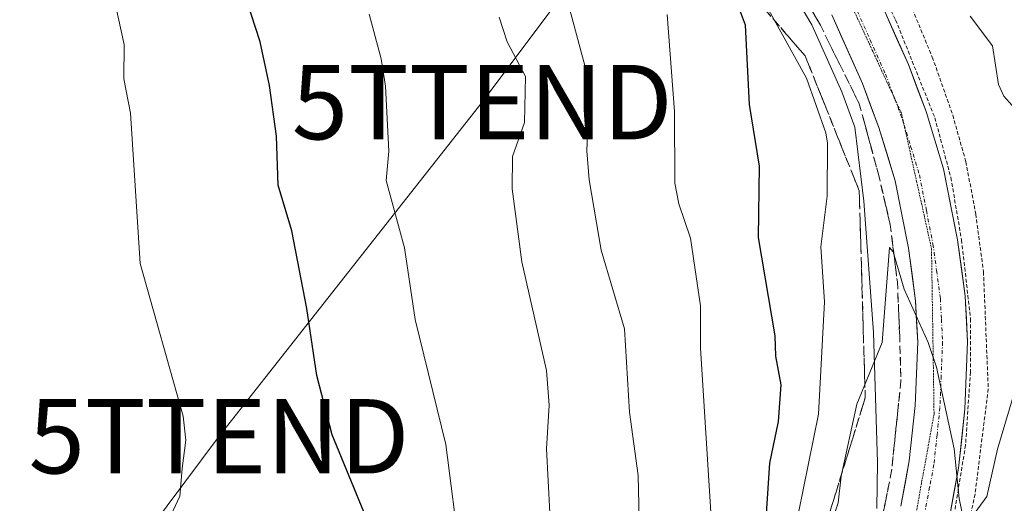
# Model space of a CAD drawing. Units: metres. Extents: x 654789 to 658244, y 4748682 to 4751073.
# Drawn here: x 655345 to 655477, y 4750674 to 4750739 of the extents above; entities that cross this region are included whole.
import ezdxf
from ezdxf.enums import TextEntityAlignment as Align

# ---------------------------------------------------------------- set-up
doc = ezdxf.new("R2010")
doc.units = ezdxf.units.M
doc.header["$MEASUREMENT"] = 0
for name, pattern in [('TRAZO_Y_PUNTO', [1, 0.5, -0.25, 0, -0.25]), ('TRAZOS', [0.75, 0.5, -0.25]), ('TRAZOS2', [0.375, 0.25, -0.125]), ('TRAZOSX2', [1.5, 1, -0.5])]:
    doc.linetypes.add(name, pattern=pattern)
doc.layers.get('0').update_dxf_attribs({"lineweight": 5})
for name, color, linetype, lineweight in [('Alambrada', 19, 'TRAZOS', 0), ('Arbolado forestal CxS', 92, 'Continuous', 0), ('Carretera de calzada única', 19, 'Continuous', 13), ('Carretera de calzada única Cxs', 19, 'Continuous', 13), ('Carretera de calzada única eje', 19, 'TRAZO_Y_PUNTO', 0), ('Curva de nivel maestra', 36, 'Continuous', 30), ('Curva de nivel normal', 36, 'Continuous', 0), ('Núcleo urbano CxS', 19, 'Continuous', 0), ('Talud superficial', 39, 'TRAZOSX2', 0), ('Tendido', 6, 'Continuous', 0), ('Torre de tendido puntual', 7, 'Continuous', 0), ('Vía pecuaria eje', 92, 'TRAZOS2', 0)]:
    doc.layers.add(name, color=color, linetype=linetype, lineweight=lineweight)

# ---------------------------------------------------------------- blocks, each defined once
blk = doc.blocks.new('*U188')
at = {"layer": 'Curva de nivel normal', "color": 36, "linetype": 'Continuous', "lineweight": 0}
blk.add_polyline3d([(655431.9, 4750739.43, 755), (655432.87, 4750726.38, 755), (655432.92, 4750716.71, 755), (655433.49, 4750713.92, 755), (655435.02, 4750709.3, 755), (655436.4, 4750700.23, 755), (655436.38, 4750694.53, 755), (655438.27, 4750664.62, 755)], dxfattribs=at)
blk = doc.blocks.new('*U192')
at = {"layer": 'Curva de nivel normal', "color": 36, "linetype": 'Continuous', "lineweight": 0}
blk.add_polyline3d([(655363.74, 4750668.93, 780), (655366.38, 4750674.6, 780), (655366.71, 4750678.31, 780), (655367.17, 4750682.14, 780), (655366.81, 4750685.36, 780), (655361.06, 4750705.89, 780), (655359.75, 4750726.14, 780), (655358.85, 4750730.74, 780), (655358.9, 4750735.38, 780), (655357.67, 4750740.89, 780), (655357.41, 4750744.67, 780), (655356.37, 4750750.67, 780), (655357.86, 4750755.62, 780), (655354.13, 4750760.96, 780), (655350.71, 4750772.32, 780), (655351.26, 4750775.2, 780), (655353.58, 4750778.34, 780), (655353.43, 4750779.17, 780), (655352.52, 4750780.15, 780), (655351.02, 4750780.56, 780), (655347.84, 4750779.05, 780), (655345.49, 4750778.73, 780), (655343.14, 4750779.04, 780)], dxfattribs=at)
blk = doc.blocks.new('*U226')
at = {"layer": 'Curva de nivel normal', "color": 36, "linetype": 'Continuous', "lineweight": 0}
blk.add_polyline3d([(655417.32, 4750745.61, 760), (655421.01, 4750731.89, 760), (655421.39, 4750727.65, 760), (655421.08, 4750721.05, 760), (655421.4, 4750717.18, 760), (655423.01, 4750707.71, 760), (655426.17, 4750697.14, 760), (655426.85, 4750685.92, 760), (655428.01, 4750677.39, 760), (655428.43, 4750657.91, 760)], dxfattribs=at)
blk = doc.blocks.new('*U232')
at = {"layer": 'Curva de nivel normal', "color": 36, "linetype": 'Continuous', "lineweight": 0}
blk.add_polyline3d([(655416.13, 4750672.38, 765), (655415.69, 4750680.96, 765), (655416.02, 4750686.84, 765), (655415.69, 4750691.5, 765), (655412.37, 4750706.12, 765), (655411.08, 4750715.96, 765), (655411.09, 4750720.33, 765), (655412.7, 4750724.9, 765), (655412.85, 4750731.09, 765), (655410.4, 4750735.74, 765), (655409.31, 4750739.06, 765)], dxfattribs=at)
blk = doc.blocks.new('*U234')
at = {"layer": 'Curva de nivel normal', "color": 36, "linetype": 'Continuous', "lineweight": 0}
blk.add_polyline3d([(655404.07, 4750666.47, 770), (655402.16, 4750681.54, 770), (655398.03, 4750698.39, 770), (655396.58, 4750708.02, 770), (655394.1, 4750717.08, 770), (655394.49, 4750721.04, 770), (655394.03, 4750729.77, 770), (655393.43, 4750733.45, 770), (655391.84, 4750739.48, 770)], dxfattribs=at)
blk = doc.blocks.new('*U245')
at = {"layer": 'Curva de nivel maestra', "color": 36, "linetype": 'Continuous', "lineweight": 30}
blk.add_polyline3d([(655391.44, 4750671.74, 775), (655386.84, 4750682.87, 775), (655384.78, 4750690.85, 775), (655383.46, 4750699.86, 775), (655381.46, 4750710.31, 775), (655379.61, 4750716.45, 775), (655379.37, 4750723.05, 775), (655378.45, 4750729.87, 775), (655377.17, 4750735.75, 775), (655372.95, 4750748.76, 775), (655371.9, 4750753.59, 775), (655371.58, 4750759.05, 775), (655369.28, 4750762.5, 775), (655364.12, 4750776.34, 775), (655362.65, 4750781.32, 775), (655360.46, 4750786.64, 775), (655359.15, 4750788.58, 775), (655355.14, 4750791.3, 775), (655351.2, 4750795.82, 775), (655347.01, 4750799.95, 775), (655341.27, 4750801.97, 775)], dxfattribs=at)
blk = doc.blocks.new('5TTEND')
blk.add_text('5TTEND', height=10).set_placement((0, 0), align=Align.MIDDLE_CENTER)

msp = doc.modelspace()

# ---------------------------------------------------------------- linework, layer by layer
at = {"layer": 'Alambrada', "color": 19, "linetype": 'TRAZOS', "lineweight": 0}
for points in [[(655416.02, 4750838.5, 742.85), (655416.03, 4750830.72, 742.66), (655416.72, 4750824.29, 742.51), (655417.91, 4750817.94, 741.75), (655420.09, 4750809.75, 741.15), (655422.3, 4750803.6, 741.58), (655426.19, 4750796.47, 741.42), (655431.03, 4750788.46, 741.09), (655448.24, 4750766.24, 741.1), (655453.79, 4750759.65, 741.2), (655457.84, 4750753.84, 741.24), (655464.57, 4750740.84, 740.99), (655467.55, 4750733.68, 740.94), (655470.3, 4750725.88, 740.74), (655472.06, 4750719.61, 740.73), (655473.39, 4750712.56, 740.51), (655474.43, 4750704.8, 740.36), (655475.07, 4750689.05, 740.13), (655473.29, 4750674.88, 739.92), (655471.57, 4750666.75, 739.87)], [(655413.8, 4750837.5, 742.84), (655413.95, 4750829.61, 742.66), (655415.37, 4750817.26, 742.42), (655418.19, 4750808.32, 741.92), (655421.27, 4750800.66, 742.02), (655424.89, 4750793.51, 741.85), (655431.11, 4750784.13, 741.6), (655440.81, 4750771.73, 741.57), (655451.26, 4750757.51, 741.35), (655457.53, 4750748.56, 741.14), (655462.62, 4750738.69, 740.99), (655467.89, 4750725.52, 740.74), (655470.05, 4750717.47, 740.68), (655471.48, 4750709.08, 740.56), (655472.69, 4750698.46, 740.27), (655472.67, 4750691.31, 740.17), (655472.02, 4750681.48, 740.03), (655470.23, 4750670.56, 739.84)]]:
    msp.add_polyline3d(points, dxfattribs=at)
at = {"layer": 'Arbolado forestal CxS', "color": 92, "linetype": 'Continuous', "lineweight": 0}
for points in [[(655155.87, 4750822.3, 818.08), (655176.46, 4750806.7, 816.72), (655179.4, 4750779.4, 814.52), (655188.68, 4750752.82, 809.11), (655226.07, 4750719.03, 801.03), (655256.24, 4750701.03, 797.12), (655289.01, 4750723.13, 794.66), (655338.91, 4750748.67, 784.93), (655385.4, 4750740.61, 771.59), (655421.85, 4750760.48, 755.69), (655429.08, 4750769.51, 742.63), (655439.03, 4750756.37, 742.37), (655447.64, 4750744.35, 740.71), (655451.35, 4750738.01, 741.22), (655455.37, 4750728.99, 741.42), (655457.14, 4750724.27, 740.43), (655458.33, 4750714.31, 740.05), (655459.64, 4750696.62, 739.95), (655460.19, 4750679.15, 739.52), (655460.09, 4750672.94, 739.39)], [(655429.08, 4750769.51, 742.63), (655439.03, 4750756.37, 742.37), (655447.64, 4750744.35, 740.71), (655451.35, 4750738.01, 741.22), (655455.37, 4750728.99, 741.42), (655457.14, 4750724.27, 740.43), (655458.33, 4750714.31, 740.05), (655459.64, 4750696.62, 739.95), (655460.19, 4750679.15, 739.52), (655460.09, 4750672.94, 739.39)]]:
    msp.add_polyline3d(points, dxfattribs=at)
at = {"layer": 'Carretera de calzada única', "color": 19, "linetype": 'Continuous', "lineweight": 13}
for points in [[(655419.25, 4750868.31), (655415.2, 4750853.59), (655413.97, 4750846.78), (655413.62, 4750843.18), (655413.41, 4750836.07), (655413.6, 4750825.63), (655414.34, 4750819.78), (655415.69, 4750813.2), (655418.81, 4750804.07), (655421.42, 4750798.51), (655425.47, 4750791.08), (655429.31, 4750785.24), (655446.84, 4750762.12), (655455.78, 4750749.63), (655459.98, 4750742.45), (655464.35, 4750732.67), (655466.71, 4750726.36), (655469.06, 4750718.66), (655470.94, 4750709.08), (655471.97, 4750701.52), (655472.28, 4750695.36), (655471.91, 4750686.31), (655471.08, 4750678.38), (655469.84, 4750671.72)], [(655463.31, 4750673.28), (655464.45, 4750679.34), (655465.23, 4750686.8), (655465.58, 4750695.33), (655465.3, 4750700.9), (655464.33, 4750707.98), (655462.56, 4750717.04), (655460.37, 4750724.21), (655458.15, 4750730.13), (655454.02, 4750739.38)]]:
    msp.add_lwpolyline(points, dxfattribs=at)
at = {"layer": 'Carretera de calzada única Cxs', "color": 19, "linetype": 'Continuous', "lineweight": 13}
for points in [[(655463.31, 4750673.28, 739.38), (655463.88, 4750676.31, 739.49), (655464.45, 4750679.34, 739.58), (655464.84, 4750683.07, 739.65), (655465.23, 4750686.8, 739.73), (655465.41, 4750691.07, 739.83), (655465.58, 4750695.33, 739.93), (655465.44, 4750698.12, 739.98), (655465.3, 4750700.9, 740.02), (655464.82, 4750704.44, 740.06), (655464.33, 4750707.98, 740.09), (655463.45, 4750712.51, 740.14), (655462.56, 4750717.04, 740.2), (655461.47, 4750720.63, 740.25), (655460.37, 4750724.21, 740.67), (655459.26, 4750727.17, 740.59), (655458.15, 4750730.13, 740.44), (655456.77, 4750733.21, 740.48), (655455.4, 4750736.3, 740.7), (655454.02, 4750739.38, 740.68)], [(655461.44, 4750739.19, 740.99), (655462.89, 4750735.93, 740.9), (655464.35, 4750732.67, 740.88), (655465.53, 4750729.52, 740.84), (655466.71, 4750726.36, 740.77), (655467.89, 4750722.51, 740.68), (655469.06, 4750718.66, 740.64), (655470, 4750713.87, 740.62), (655470.94, 4750709.08, 740.52), (655471.46, 4750705.3, 740.45), (655471.97, 4750701.52, 740.35), (655472.13, 4750698.44, 740.27), (655472.28, 4750695.36, 740.23), (655472.1, 4750690.84, 740.17), (655471.91, 4750686.31, 740.09), (655471.5, 4750682.35, 740.04), (655471.08, 4750678.38, 740.01), (655470.46, 4750675.05, 739.92), (655469.84, 4750671.72, 739.83)]]:
    msp.add_polyline3d(points, dxfattribs=at)
at = {"layer": 'Carretera de calzada única eje', "color": 19, "linetype": 'TRAZO_Y_PUNTO', "lineweight": 0}
for points in [[(655454.92, 4750744.46), (655457, 4750740.91), (655459.18, 4750736.02), (655461.25, 4750731.4), (655462.36, 4750728.44), (655462.51, 4750728.05)], [(655462.51, 4750728.05), (655463.54, 4750725.28), (655463.74, 4750724.62)], [(655463.74, 4750724.62), (655464.63, 4750721.7), (655465.81, 4750717.85), (655466.75, 4750713.06), (655467.63, 4750708.53), (655468.12, 4750704.99), (655468.63, 4750701.21), (655468.77, 4750698.42), (655468.93, 4750695.34), (655468.74, 4750690.82), (655468.57, 4750686.55), (655468.18, 4750682.82), (655467.76, 4750678.86), (655467.19, 4750675.83), (655466.57, 4750672.5)]]:
    msp.add_lwpolyline(points, dxfattribs=at)
at = {"layer": 'Curva de nivel maestra', "color": 36, "linetype": 'Continuous', "lineweight": 30}
msp.add_polyline3d([(655445.24, 4750672.28, 750), (655445.69, 4750679.06, 750), (655446.89, 4750684.64, 750), (655447.22, 4750689.59, 750), (655446.53, 4750693.46, 750), (655446.44, 4750696.16, 750), (655444.18, 4750709.43, 750), (655444.32, 4750719.02, 750), (655442.96, 4750727.29, 750), (655442.42, 4750737.98, 750), (655439.48, 4750745.92, 750)], dxfattribs=at)
at = {"layer": 'Curva de nivel normal', "color": 36, "linetype": 'Continuous', "lineweight": 0}
for points in [[(655439.83, 4750750.4, 745), (655450.64, 4750730.87, 745), (655453.24, 4750723.48, 745), (655453.47, 4750722.1, 745), (655453.4, 4750714.98, 745), (655452.54, 4750708.15, 745), (655453.04, 4750700.75, 745), (655452.25, 4750685.65, 745), (655449.56, 4750672.37, 745)], [(655472.65, 4750739.2, 740), (655475.65, 4750735.18, 740), (655476.44, 4750729.98, 740), (655477.17, 4750728.45, 740), (655479.39, 4750725.92, 740)], [(655471.71, 4750671.69, 740), (655471.14, 4750674.3, 740), (655470.49, 4750680.97, 740), (655468.09, 4750691.98, 740), (655466.98, 4750695.27, 740), (655463.78, 4750702.45, 740), (655462.29, 4750707.5, 740), (655461.81, 4750708.06, 740), (655460.79, 4750695.3, 740), (655457.41, 4750686.99, 740), (655455.29, 4750677.31, 740), (655454.87, 4750673.69, 740), (655451.99, 4750664.96, 740)], [(655478.91, 4750689.68, 740), (655476.3, 4750680.94, 740), (655474.9, 4750674.54, 740), (655472.45, 4750671.23, 740)]]:
    msp.add_polyline3d(points, dxfattribs=at)
at = {"layer": 'Núcleo urbano CxS', "color": 19, "linetype": 'Continuous', "lineweight": 0}
for points in [[(655429.08, 4750769.51, 742.63), (655439.03, 4750756.37, 742.37), (655447.64, 4750744.35, 740.71), (655451.35, 4750738.01, 741.22), (655455.37, 4750728.99, 741.42), (655457.14, 4750724.27, 740.43), (655458.33, 4750714.31, 740.05), (655459.64, 4750696.62, 739.95), (655460.19, 4750679.15, 739.52), (655460.09, 4750672.94, 739.39)], [(655460.09, 4750672.94, 739.39), (655460.19, 4750679.15, 739.52), (655459.64, 4750696.62, 739.95), (655458.33, 4750714.31, 740.05), (655457.14, 4750724.27, 740.43), (655455.37, 4750728.99, 741.42), (655451.35, 4750738.01, 741.22), (655447.64, 4750744.35, 740.71)]]:
    msp.add_polyline3d(points, dxfattribs=at)
at = {"layer": 'Talud superficial', "color": 39, "linetype": 'TRAZOSX2', "lineweight": 0}
for points in [[(655404.23, 4750857.01, 741.66), (655398.83, 4750832.68, 744.59), (655404.07, 4750806.86, 744.78), (655421.42, 4750776.61, 742.92), (655429.48, 4750758.05, 753.27), (655450.46, 4750733.85, 742.8), (655457.72, 4750715.7, 740.82), (655458.53, 4750687.86, 739.78), (655448.44, 4750655.19, 740.14), (655439.57, 4750640.67, 750.58), (655433.24, 4750618.26, 738.43)], [(655405.71, 4750819.33, 742.85), (655407.1, 4750812.28, 742.76), (655408.75, 4750805.74, 742.58), (655414.12, 4750793.4, 742.31), (655418, 4750786.84, 742.08), (655427.81, 4750772.34, 741.61), (655440.58, 4750756.24, 741.11), (655448.36, 4750745.28, 740.7), (655452.5, 4750737.96, 740.54), (655457.72, 4750727.4, 740.22), (655460.3, 4750717.95, 740.1), (655461.89, 4750711.15, 739.99), (655462.85, 4750703.45, 739.94), (655463.16, 4750696.32, 739.8), (655463.33, 4750690.08, 739.68), (655462.07, 4750678, 739.36), (655460.96, 4750672.44, 739.23), (655459.34, 4750666.35, 739.14), (655455.09, 4750654.23, 738.97), (655452.99, 4750649.99, 738.89), (655451.03, 4750645.56, 738.83), (655442.97, 4750631.97, 738.62), (655438.68, 4750625.58, 738.54), (655433.24, 4750618.26, 738.43)], [(655454.04, 4750673.34, 739.95), (655454.6, 4750675.16, 739.88), (655455.17, 4750676.97, 739.75), (655455.73, 4750678.79, 739.8), (655456.29, 4750680.6, 739.72), (655456.85, 4750682.42, 739.75), (655457.41, 4750684.23, 739.77), (655457.97, 4750686.05, 739.73), (655458.53, 4750687.86, 739.78), (655458.47, 4750689.85, 739.88), (655458.41, 4750691.84, 740.03), (655458.35, 4750693.83, 740.62), (655458.3, 4750695.81, 741.29), (655458.24, 4750697.8, 741), (655458.18, 4750699.79, 741.68), (655458.12, 4750701.78, 740.79), (655458.07, 4750703.77, 741.63), (655458.01, 4750705.76, 741.41), (655457.95, 4750707.74, 740.89), (655457.89, 4750709.73, 740.71), (655457.84, 4750711.72, 740.68), (655457.78, 4750713.71, 740.97), (655457.72, 4750715.7, 740.82), (655456.99, 4750717.51, 741.4), (655456.27, 4750719.33, 741.55), (655455.54, 4750721.14, 742.46), (655454.82, 4750722.96, 743.84), (655454.09, 4750724.77, 744.41), (655453.36, 4750726.59, 743.84), (655452.64, 4750728.4, 744.02), (655451.91, 4750730.22, 744.79), (655451.18, 4750732.03, 742.62), (655450.46, 4750733.85, 742.8), (655449.22, 4750735.27, 743.24), (655447.99, 4750736.7, 744.03), (655446.76, 4750738.12, 744.17), (655445.52, 4750739.54, 745.08)], [(655451.67, 4750739.42, 740.54), (655452.5, 4750737.96, 740.54), (655453.37, 4750736.2, 740.48), (655454.24, 4750734.44, 740.37), (655455.11, 4750732.68, 740.45), (655455.98, 4750730.92, 740.29), (655456.85, 4750729.16, 740.29), (655457.72, 4750727.4, 740.22), (655458.24, 4750725.51, 740.16), (655458.75, 4750723.62, 740.18), (655459.27, 4750721.73, 740.12), (655459.78, 4750719.84, 740.06), (655460.3, 4750717.95, 740.1), (655460.7, 4750716.25, 740.09), (655461.09, 4750714.55, 740.07), (655461.49, 4750712.85, 740.02), (655461.89, 4750711.15, 739.99), (655462.13, 4750709.22, 739.97), (655462.37, 4750707.3, 739.95), (655462.61, 4750705.38, 739.95), (655462.85, 4750703.45, 739.94), (655462.93, 4750701.67, 739.89), (655463, 4750699.88, 739.81), (655463.08, 4750698.1, 739.81), (655463.16, 4750696.32, 739.8), (655463.2, 4750694.76, 739.76), (655463.25, 4750693.2, 739.71), (655463.29, 4750691.64, 739.66), (655463.33, 4750690.08, 739.68), (655463.15, 4750688.35, 739.6), (655462.97, 4750686.63, 739.6), (655462.79, 4750684.9, 739.55), (655462.61, 4750683.18, 739.49), (655462.43, 4750681.45, 739.44), (655462.25, 4750679.73, 739.4), (655462.07, 4750678, 739.36), (655461.7, 4750676.15, 739.3), (655461.33, 4750674.29, 739.24), (655460.96, 4750672.44, 739.23)]]:
    msp.add_polyline3d(points, dxfattribs=at)
at = {"layer": 'Tendido', "color": 6, "linetype": 'Continuous', "lineweight": 0}
msp.add_polyline3d([(655567.15, 4751013.11, 742.38), (655565.81, 4751009.1, 742.37), (655521.8, 4750880.83, 741.68), (655407.03, 4750727.62, 767.51), (655371.65, 4750682.66, 779.71), (655327.57, 4750623.6, 781.47), (655272.62, 4750550.55, 762.31), (655195.58, 4750448.13, 753.41), (655196.08, 4750334.2, 748.37), (655196.96, 4750187.54, 738.99), (655197.3, 4750070.19, 745.83), (655200.86, 4750057.23, 743.3)], dxfattribs=at)
at = {"layer": 'Vía pecuaria eje', "color": 92, "linetype": 'TRAZOS2', "lineweight": 0}
for points in [[(655454.92, 4750744.46, 740.92), (655455.52, 4750743.18, 740.89), (655457.49, 4750738.9, 740.79), (655459.47, 4750734.63, 740.69), (655461.44, 4750730.35, 740.6), (655462.51, 4750728.05, 740.58)], [(655462.51, 4750728.05, 740.58), (655463.42, 4750726.07, 740.56), (655463.74, 4750724.62, 740.53)], [(655463.74, 4750724.62, 740.53), (655464.43, 4750721.53, 740.46), (655465.43, 4750716.99, 740.38), (655466.44, 4750712.45, 740.33), (655467.44, 4750707.9, 740.27), (655467.51, 4750703.46, 740.17), (655467.58, 4750699.01, 740.08), (655467.65, 4750694.57, 739.99), (655467.72, 4750690.12, 739.92), (655467.78, 4750685.68, 739.84), (655466.97, 4750681.19, 739.74), (655466.16, 4750676.71, 739.65), (655465.35, 4750672.23, 739.53)]]:
    msp.add_polyline3d(points, dxfattribs=at)

# ---------------------------------------------------------------- block references
at = {"layer": 'Curva de nivel maestra', "color": 36, "linetype": 'Continuous', "lineweight": 30}
msp.add_blockref('*U245', (0, 0), dxfattribs=at)
at = {"layer": 'Curva de nivel normal', "color": 36, "linetype": 'Continuous', "lineweight": 0}
for name in ['*U188', '*U234', '*U232', '*U226', '*U192']:
    msp.add_blockref(name, (0, 0), dxfattribs=at)
at = {"layer": 'Torre de tendido puntual', "linetype": 'Continuous', "lineweight": 0}
for p in [(655407.03, 4750727.62, 767.51), (655371.65, 4750682.66, 779.71)]:
    msp.add_blockref('5TTEND', p, dxfattribs=at)

doc.saveas('drawing.dxf')
